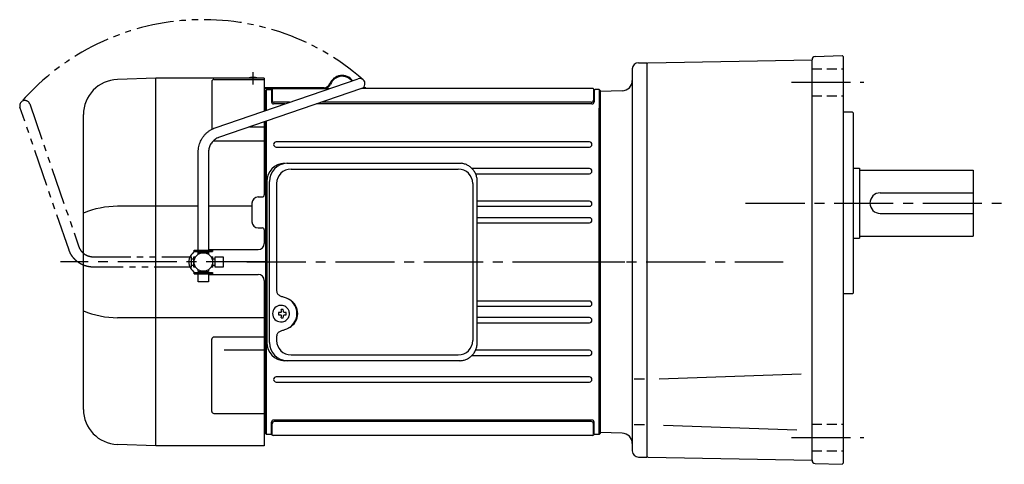
# Model space of a CAD drawing. Extents: x 125 to 1062, y 73 to 815.
# Drawn here: x 125 to 601, y 88 to 303 of the extents above; entities that cross this region are included whole.
import ezdxf

# ---------------------------------------------------------------- set-up
doc = ezdxf.new("R2010")
doc.units = 0
doc.header["$LTSCALE"] = 3
doc.header["$MEASUREMENT"] = 0
for name, pattern in [('HIDDEN', [3.75, 2.5, -1.25]), ('HIDDEN2', [4.7625, 3.175, -1.5875]), ('PHANTOM', [11, 6, -1, 1, -1, 1, -1]), ('sekkei(A2)', [14.2875, 9.525, -1.5875, 1.5875, -1.5875]), ('sekkei_H', [2.38125, 1.5875, -0.79375])]:
    doc.linetypes.add(name, pattern=pattern)
doc.layers.get('0').update_dxf_attribs({"linetype": 'CONTINUOUS'})
for name, color, linetype in [('CENTER', 3, 'sekkei(A2)'), ('HIDDEN', 1, 'HIDDEN'), ('HIDS', 1, 'HIDDEN2'), ('PHANTOM', 2, 'PHANTOM')]:
    doc.layers.add(name, color=color, linetype=linetype)

# ---------------------------------------------------------------- blocks, each defined once
blk = doc.blocks.new('A$C29180F28')
at = {"color": 7, "linetype": 'Continuous', "lineweight": 25}
for p, q in [((-74.53, 47.8), (9.01, 47.8)), ((9.01, 47.8), (9.71, 47.77)), ((-72.55, 45), (8.32, 45)), ((-84.23, 39), (-84.23, -39)), ((-82.99, -39), (-82.99, 39)), ((17.51, -39), (17.51, 39)), ((-79.55, 38), (-79.55, -14)), ((15.32, 38), (15.32, -38)), ((-79.55, -36), (-79.55, -38)), ((-72.55, -45), (8.32, -45)), ((-74.53, -47.8), (-75.77, -47.8)), ((9.01, -47.8), (-74.53, -47.8))]:
    blk.add_line(p, q, dxfattribs=at)
for p, q in [((-77.34, -21.01), (-77.67, -21.01)), ((-77.56, -24.5), (-78.7, -24.5)), ((-78.7, -25.53), (-77.56, -25.53)), ((-74.92, -24.5), (-75.9, -24.5)), ((-75.9, -25.53), (-74.92, -25.53)), ((-77.67, -29.01), (-77.34, -29.01))]:
    blk.add_line(p, q)
at = {"flags": 128}
for points in [[(-73.93, -22.94), (-74.15, -22.61), (-74.55, -22.13), (-75.03, -21.72), (-75.56, -21.4), (-76.13, -21.17), (-76.73, -21.04), (-77.34, -21.02)], [(-77.34, -29.01), (-76.73, -28.98), (-76.13, -28.86), (-75.56, -28.63), (-75.03, -28.31), (-74.55, -27.9), (-74.15, -27.42), (-73.9, -27.03)]]:
    blk.add_lwpolyline(points, dxfattribs=at)
at = {"color": 7, "linetype": 'Continuous', "lineweight": 25}
for centre, radius, start, end in [((-75.59, 39.17), 8.63, 91.1539, 181.1092), ((-74.35, 39.17), 8.63, 91.1539, 181.1092), ((-72.55, 38), 7, 90, 180), ((8.32, 38), 7, 0, 90), ((-77.85, -25), 8.15, 303.5537, 56.4463), ((-72.55, -38), 7, 180, 270), ((8.32, -38), 7, 270, 0), ((8.32, -38), 7, 270, 0), ((-75.59, -39.17), 8.63, 178.8908, 268.8461), ((-74.35, -39.17), 8.63, 178.8908, 268.8461)]:
    blk.add_arc(centre, radius, start, end, dxfattribs=at)
for centre, radius, start, end in [((-77.51, -25.01), 4, 92.1758, 267.8242), ((-76.81, -36.02), 13, 87.8414, 92.1586), ((-96.72, -24.95), 19.52, 2.3689, 5.6557), ((-95.74, -24.95), 19.52, 2.3689, 5.6557), ((-35.13, -25.01), 43.57, 179.3228, 180.6772), ((-76.7, -24.98), 0.986, 122.1469, 150.7382), ((-76.7, -25.05), 0.986, 209.2618, 237.8531), ((-96.72, -25.07), 19.52, 354.3443, 357.6311), ((-76.81, -14.01), 13, 267.8414, 272.1586), ((-95.74, -25.07), 19.52, 354.3443, 357.6311), ((-76.76, -24.98), 0.986, 29.2618, 57.8531), ((-76.76, -25.05), 0.986, 302.1469, 330.7382), ((-84.06, -25.01), 9.15, 356.7749, 3.2251)]:
    blk.add_arc(centre, radius, start, end)
blk.add_ellipse((-77.86, -25), major_axis=(8.56, 0), ratio=0.934633, start_param=5.268129, end_param=7.298241, dxfattribs=at)
for points, knots in [([(17.51, 39), (17.51, 39.17), (17.5, 39.64), (17.42, 40.4), (17.24, 41.28), (16.97, 42.14), (16.62, 42.96), (16.19, 43.75), (15.68, 44.48), (15.11, 45.16), (14.47, 45.77), (13.77, 46.31), (13.03, 46.77), (12.24, 47.16), (11.42, 47.45), (10.58, 47.67), (10, 47.74), (9.72, 47.77)], [0, 0, 0, 0, 0.038882, 0.107736, 0.176615, 0.245487, 0.314345, 0.38318, 0.451984, 0.520748, 0.589465, 0.658131, 0.726742, 0.795298, 0.8638, 0.932254, 1, 1, 1, 1]), ([(-79.55, -14), (-79.53, -14.19), (-79.5, -14.58), (-79.28, -15.12), (-78.95, -15.59), (-78.47, -16.03), (-77.85, -16.4), (-77.11, -16.69), (-76.6, -16.83), (-76.35, -16.9)], [0, 0, 0, 0, 0.121626, 0.241326, 0.365072, 0.487329, 0.656925, 0.827545, 1, 1, 1, 1]), ([(-76.35, -16.9), (-76.03, -17), (-75.35, -17.19), (-74.34, -17.62), (-73.67, -18.01), (-73.34, -18.2)], [0, 0, 0, 0, 0.297898, 0.646887, 1, 1, 1, 1]), ([(-76.35, -33.1), (-76.6, -33.17), (-77.11, -33.31), (-77.85, -33.6), (-78.47, -33.97), (-78.95, -34.41), (-79.28, -34.88), (-79.5, -35.42), (-79.53, -35.81), (-79.55, -36)], [0, 0, 0, 0, 0.172446, 0.343066, 0.512671, 0.634918, 0.758673, 0.878368, 1, 1, 1, 1]), ([(-73.34, -31.8), (-73.62, -31.96), (-74.23, -32.33), (-75.24, -32.77), (-75.98, -32.99), (-76.35, -33.1)], [0, 0, 0, 0, 0.297985, 0.647065, 1, 1, 1, 1]), ([(9.01, -47.8), (9.17, -47.8), (9.63, -47.79), (10.37, -47.7), (11.21, -47.51), (12.04, -47.24), (12.83, -46.88), (13.59, -46.43), (14.3, -45.91), (14.95, -45.32), (15.54, -44.66), (16.06, -43.94), (16.51, -43.18), (16.88, -42.36), (17.18, -41.52), (17.38, -40.64), (17.5, -39.8), (17.51, -39.25), (17.51, -39)], [0, 0, 0, 0, 0.037051, 0.101745, 0.166453, 0.23117, 0.295907, 0.360675, 0.425483, 0.490336, 0.555238, 0.62019, 0.685191, 0.750238, 0.815327, 0.880453, 0.945609, 1, 1, 1, 1])]:
    blk.add_open_spline(points, degree=3, knots=knots, dxfattribs=at)
for points, knots in [([(-73.37, -25.01), (-73.37, -24.9), (-73.38, -24.6), (-73.45, -24.09), (-73.63, -23.52), (-73.79, -23.14), (-73.91, -22.96), (-73.92, -22.95)], [0, 0, 0, 0, 0.150921, 0.427022, 0.703322, 0.979579, 1, 1, 1, 1]), ([(-73.89, -27.02), (-73.87, -27), (-73.75, -26.81), (-73.6, -26.41), (-73.43, -25.84), (-73.37, -25.37), (-73.37, -25.09), (-73.37, -25.01)], [0, 0, 0, 0, 0.037796, 0.322008, 0.606449, 0.891076, 1, 1, 1, 1])]:
    blk.add_open_spline(points, degree=3, knots=knots)
blk = doc.blocks.new('A$C76AD3D76-1')
for p, q in [((5.75, 64.97), (74.89, 88.71)), ((76.51, 83.99), (7.37, 60.24)), ((-2.5, 5.75), (-2.5, 53.1)), ((2.5, 53.1), (2.5, 5.75)), ((-4.5, 5.75), (4.5, 5.75)), ((-4.5, 5.15), (-4.5, 5.75)), ((-4.5, 5.15), (4.5, 5.15)), ((-1.52, 5.15), (-1.52, 4.55)), ((1.52, 5.15), (1.52, 4.55)), ((4.5, 5.75), (4.5, 5.15)), ((-2.5, 4.55), (2.5, 4.55)), ((-2.5, 3.74), (-2.5, 4.55)), ((2.5, 4.55), (2.5, 3.74)), ((-2.5, -4.55), (-2.5, -3.74)), ((-2.5, -4.55), (2.5, -4.55)), ((-1.52, -4.55), (-1.52, -5.15)), ((1.52, -4.55), (1.52, -5.15)), ((2.5, -3.74), (2.5, -4.55)), ((-4.5, -5.75), (-4.5, -5.15)), ((-4.5, -5.15), (4.5, -5.15)), ((-4.5, -5.75), (4.5, -5.75)), ((-2.5, -9.65), (-2.5, -5.75)), ((2.5, -5.75), (2.5, -9.65)), ((4.5, -5.15), (4.5, -5.75)), ((2.5, -9.65), (-2.5, -9.65))]:
    blk.add_line(p, q)
blk.add_arc((75.7, 86.35), 2.5, 288.9556, 108.9556)
for points, knots in [([(-2.5, 53.1), (-2.5, 53.36), (-2.48, 54.07), (-2.35, 55.22), (-2.06, 56.54), (-1.63, 57.82), (-1.08, 59.05), (-0.4, 60.2), (0.39, 61.27), (1.29, 62.25), (2.29, 63.12), (3.37, 63.87), (4.52, 64.5), (5.34, 64.81), (5.75, 64.97)], [0, 0, 0, 0, 0.050143, 0.136664, 0.223222, 0.30977, 0.39629, 0.48276, 0.569162, 0.655477, 0.74169, 0.827789, 0.913768, 1, 1, 1, 1]), ([(7.37, 60.24), (7.23, 60.19), (6.79, 60.03), (6.07, 59.66), (5.25, 59.08), (4.52, 58.39), (3.88, 57.6), (3.35, 56.73), (2.94, 55.79), (2.66, 54.79), (2.52, 53.89), (2.51, 53.32), (2.5, 53.1)], [0, 0, 0, 0, 0.050117, 0.161518, 0.272639, 0.383251, 0.493356, 0.603003, 0.71226, 0.821206, 0.929922, 1, 1, 1, 1])]:
    blk.add_open_spline(points, degree=3, knots=knots)
blk = doc.blocks.new('A$C76AD3D76-2')
at = {"layer": 'PHANTOM'}
for p, q in [((5.75, 64.97), (74.89, 88.71)), ((76.51, 83.99), (7.37, 60.24)), ((-2.5, 5.75), (-2.5, 53.1)), ((2.5, 53.1), (2.5, 5.75)), ((-2.5, 5.75), (2.5, 5.75)), ((-1.52, 5.75), (-1.52, 4.55)), ((1.52, 5.75), (1.52, 4.55)), ((-2.5, 4.55), (2.5, 4.55)), ((-2.5, 3.74), (-2.5, 4.55)), ((2.5, 4.55), (2.5, 3.74)), ((-2.5, -4.55), (-2.5, -3.74)), ((-2.5, -4.55), (2.5, -4.55)), ((-1.52, -4.55), (-1.52, -5.75)), ((1.52, -4.55), (1.52, -5.75)), ((2.5, -3.74), (2.5, -4.55)), ((-2.5, -9.65), (-2.5, -5.75)), ((-2.5, -5.75), (2.5, -5.75)), ((2.5, -5.75), (2.5, -9.65)), ((2.5, -9.65), (-2.5, -9.65))]:
    blk.add_line(p, q, dxfattribs=at)
blk.add_arc((75.7, 86.35), 2.5, 288.9556, 108.9556, dxfattribs=at)
for points, knots in [([(-2.5, 53.1), (-2.5, 53.36), (-2.48, 54.07), (-2.35, 55.22), (-2.06, 56.54), (-1.63, 57.82), (-1.08, 59.05), (-0.4, 60.2), (0.39, 61.27), (1.29, 62.25), (2.29, 63.12), (3.37, 63.87), (4.52, 64.5), (5.34, 64.81), (5.75, 64.97)], [0, 0, 0, 0, 0.050143, 0.136664, 0.223222, 0.30977, 0.39629, 0.48276, 0.569162, 0.655477, 0.74169, 0.827789, 0.913768, 1, 1, 1, 1]), ([(7.37, 60.24), (7.23, 60.19), (6.79, 60.03), (6.07, 59.66), (5.25, 59.08), (4.52, 58.39), (3.88, 57.6), (3.35, 56.73), (2.94, 55.79), (2.66, 54.79), (2.52, 53.89), (2.51, 53.32), (2.5, 53.1)], [0, 0, 0, 0, 0.050117, 0.161518, 0.272639, 0.383251, 0.493356, 0.603003, 0.71226, 0.821206, 0.929922, 1, 1, 1, 1])]:
    blk.add_open_spline(points, degree=3, knots=knots, dxfattribs=at)

msp = doc.modelspace()

# ---------------------------------------------------------------- linework, layer by layer
for p, q in [((509.45, 285.53), (522.5, 285.98)), ((522.5, 285.98), (523, 285.5)), ((424, 282.5), (428, 282.5)), ((428.5, 282.51), (428, 282)), ((428, 282.5), (428, 91.5)), ((428.5, 282.51), (508, 283.9)), ((508, 284.03), (508, 283.9)), ((508, 89.97), (508, 283.9)), ((523, 285.5), (523, 88.5)), ((421, 279.5), (421, 94.5)), ((190.47, 275), (171.91, 274.35)), ((243, 275), (190.5, 275)), ((190.5, 97), (190.5, 275)), ((217.59, 273.37), (217.59, 250.25)), ((218.59, 274.37), (243, 274.37)), ((243, 275), (243, 259.13)), ((243, 275), (243, 259.13)), ((271.92, 270.4), (243, 270.4)), ((267.61, 270), (243, 270)), ((271.92, 270), (243, 270)), ((243.5, 268.99), (243, 268.97)), ((243.5, 268.99), (243, 268.97)), ((244, 269.5), (243.5, 269)), ((243.5, 269), (243.5, 259.3)), ((243.5, 268.99), (243.5, 259.3)), ((243.5, 268.99), (243.5, 259.3)), ((244, 259.47), (244, 269.5)), ((244, 269.5), (245.92, 269.5)), ((246.5, 269.5), (246.5, 263.52)), ((246.8, 269.7), (246.8, 264.32)), ((247.25, 270), (274.66, 270)), ((401.76, 270), (290.05, 270)), ((292.15, 270), (290.05, 270)), ((292.15, 270.4), (290.77, 270.4)), ((292.15, 270.4), (292.15, 270)), ((402.2, 269.6), (402.2, 264.32)), ((402.5, 269.38), (402.5, 263.52)), ((405, 269.5), (403.08, 269.5)), ((405, 269.5), (405.5, 269)), ((405, 269.5), (405, 102.5)), ((405.5, 269), (405.5, 103)), ((405.5, 269), (405.5, 103)), ((416.18, 268.87), (405.5, 268.5)), ((252.87, 262.52), (247.5, 262.52)), ((255.22, 263.32), (247.8, 263.32)), ((401.5, 262.52), (268.27, 262.52)), ((401.2, 263.32), (270.61, 263.32)), ((155.5, 114.64), (155.5, 257.36)), ((405, 102.5), (405, 260.5)), ((527.5, 258.5), (523, 258.5)), ((527.5, 258.5), (528, 258)), ((528, 171), (528, 258)), ((243, 253.84), (243, 218.5)), ((243, 253.84), (243, 218.5)), ((243.5, 254.01), (243.5, 103)), ((243.5, 254.01), (243.5, 103.01)), ((243.5, 254.01), (243.5, 103.01)), ((244, 102.5), (244, 254.18)), ((235.82, 251.37), (243, 251.37)), ((243, 244.58), (218.59, 244.58)), ((400.25, 244.15), (248.75, 244.15)), ((248.75, 241.65), (400.25, 241.65)), ((400.25, 231.25), (343.5, 231.25)), ((345.2, 228.75), (400.25, 228.75)), ((528, 231.5), (531, 231.5)), ((531, 231.5), (531, 197.5)), ((531, 230.5), (586, 230.5)), ((586, 230.5), (586, 198.5)), ((541, 219.5), (586, 219.5)), ((237, 214.5), (237, 205.5)), ((240, 217.5), (242, 217.5)), ((400.25, 215.45), (346.02, 215.45)), ((211, 212.98), (171.91, 212.98)), ((237, 212.98), (216, 212.98)), ((346.02, 212.95), (400.25, 212.95)), ((400.25, 207.45), (346.02, 207.45)), ((346.02, 204.95), (400.25, 204.95)), ((541, 209.5), (586, 209.5)), ((240, 202.5), (242, 202.5)), ((243, 201.5), (243, 195)), ((243, 201.5), (243, 195)), ((528, 197.5), (531, 197.5)), ((531, 198.5), (586, 198.5)), ((216, 192), (240, 192)), ((216, 180), (240, 180)), ((243, 177), (243, 97)), ((243, 177), (243, 97)), ((400.25, 167.05), (346.02, 167.05)), ((527.5, 170.5), (523, 170.5)), ((527.5, 170.5), (528, 171)), ((346.02, 164.55), (400.25, 164.55)), ((243, 159.02), (171.91, 159.02)), ((400.25, 159.05), (346.02, 159.05)), ((346.02, 156.55), (400.25, 156.55)), ((217.59, 113.66), (217.59, 148.63)), ((243, 149.63), (218.59, 149.63)), ((223.5, 143.48), (243, 143.48)), ((400.25, 143.25), (345.2, 143.25)), ((343.5, 140.75), (400.25, 140.75)), ((400.25, 130.35), (248.75, 130.35)), ((426.92, 129.32), (422.01, 129.32)), ((433.96, 129.43), (502.68, 131.83)), ((248.75, 127.85), (400.25, 127.85)), ((218.59, 112.66), (243, 112.66)), ((246.5, 102.5), (246.5, 108.48)), ((246.8, 102.31), (246.8, 107.68)), ((401.5, 109.48), (247.3, 109.48)), ((401.2, 108.68), (247.8, 108.68)), ((402.2, 102.41), (402.2, 107.68)), ((402.5, 102.62), (402.5, 108.48)), ((426.92, 107.17), (422.01, 107.17)), ((436.18, 106.98), (500.55, 104.74)), ((243, 103.03), (243.5, 103.01)), ((243, 103.03), (243.5, 103.01)), ((243.5, 103), (244, 102.5)), ((245.92, 102.5), (244, 102.5)), ((401.76, 102), (247.25, 102)), ((405, 102.5), (403.08, 102.5)), ((405, 102.5), (405.5, 103)), ((416.18, 103.13), (405.5, 103.5)), ((190.47, 97), (171.91, 97.65)), ((243, 97), (190.5, 97)), ((424, 91.5), (428, 91.5)), ((428, 92), (428.5, 91.45)), ((428, 92), (428.5, 91.45)), ((428, 92), (428.5, 91.49)), ((428.5, 91.49), (508, 90.1)), ((509.45, 88.47), (522.5, 88.02)), ((523, 88.5), (522.5, 88.02))]:
    msp.add_line(p, q)
msp.add_circle((213.5, 186), 4.5)
for centre, radius, start, end in [((424, 279.5), 3, 90, 180), ((509.5, 284.03), 1.5, 92, 180), ((280.65, 269.9), 6.4, 37.5297, 158.14), ((172.5, 257.36), 17, 92, 180), ((218.59, 273.37), 1, 90, 180), ((237.5, 267.4), 8, 71.8051, 108.1949), ((271.92, 273.4), 3, 270, 338.14), ((271.92, 273.4), 3.4, 270, 338.14), ((280.65, 269.9), 6, 38.8182, 158.14), ((416, 273.87), 5, 272.0009, 0), ((245.92, 270.5), 1, 270, 311.4096), ((247.25, 269), 1, 90, 131.4096), ((401.76, 269), 1, 48.5904, 90), ((403.08, 270.5), 1, 228.5904, 270), ((247.5, 263.52), 1, 180, 270), ((247.8, 264.32), 1, 180, 270), ((401.2, 264.32), 1, 270, 0), ((401.5, 263.52), 1, 270, 0), ((218.59, 245.58), 1, 252.1443, 270), ((248.75, 242.9), 1.25, 90, 270), ((400.25, 242.9), 1.25, 270, 90), ((400.25, 230), 1.25, 270, 90), ((541, 214.5), 5, 90, 270), ((240, 214.5), 3, 90, 180), ((242, 218.5), 1, 270, 0), ((245, 215), 1, 136.7043, 180), ((400.25, 214.2), 1.25, 270, 90), ((172.16, 169.31), 43.67, 90.3267, 112.4209), ((240, 205.5), 3, 180, 270), ((245, 205), 1, 180, 223.2957), ((400.25, 206.2), 1.25, 270, 90), ((242, 201.5), 1, 0, 90), ((212.5, 186), 6, 120.87, 180), ((212.5, 186), 6, 104.4775, 106.5978), ((240, 195), 3, 270, 0), ((212.5, 186), 6, 180, 239.13), ((240, 177), 3, 0, 90), ((400.25, 165.8), 1.25, 270, 90), ((172.16, 202.69), 43.67, 247.5791, 269.6733), ((400.25, 157.8), 1.25, 270, 90), ((218.59, 148.63), 1, 90, 180), ((400.25, 142), 1.25, 270, 90), ((248.75, 129.1), 1.25, 90, 270), ((400.25, 129.1), 1.25, 270, 90), ((172.5, 114.64), 17, 180, 268), ((218.59, 113.66), 1, 180, 270), ((247.5, 108.48), 1, 90, 180), ((247.8, 107.68), 1, 90, 180), ((401.2, 107.68), 1, 0, 90), ((401.5, 108.48), 1, 0, 90), ((245.92, 101.5), 1, 48.5904, 90), ((247.25, 103), 1, 228.5904, 270), ((401.76, 103), 1, 270, 311.4096), ((403.08, 101.5), 1, 90, 131.4096), ((416, 98.13), 5, 0, 87.9995), ((424, 94.5), 3, 180, 270), ((509.5, 89.97), 1.5, 180, 268)]:
    msp.add_arc(centre, radius, start, end)
at = {"layer": 'CENTER'}
for p, q in [((237.5, 277.97), (237.5, 271.99)), ((498, 273), (533, 273)), ((475.87, 214.5), (601, 214.5)), ((243.5, 186), (144.34, 186)), ((234.52, 186), (417.38, 186)), ((384.94, 186), (494.06, 186)), ((498, 101), (533, 101))]:
    msp.add_line(p, q, dxfattribs=at)
at = {"layer": 'HIDDEN'}
for centre, start, end in [((244.5, 214.63), 180, 242.8933), ((244.5, 205.37), 117.1067, 180)]:
    msp.add_arc(centre, 0.5, start, end, dxfattribs=at)
at = {"layer": 'HIDS', "linetype": 'sekkei_H'}
for p, q in [((508, 279.5), (523, 279.5)), ((508, 266.5), (523, 266.5)), ((508, 107.5), (523, 107.5)), ((508, 94.5), (523, 94.5))]:
    msp.add_line(p, q, dxfattribs=at)
at = {"layer": 'PHANTOM'}
msp.add_arc((213.5, 186), 117.33, 48.7601, 138.7601, dxfattribs=at)

# ---------------------------------------------------------------- block references
for name, p in [('A$C76AD3D76-1', (213.5, 186)), ('A$C29180F28', (328.5, 186))]:
    msp.add_blockref(name, p)
at = {"layer": 'PHANTOM', "rotation": 90}
msp.add_blockref('A$C76AD3D76-2', (213.5, 186), dxfattribs=at)

doc.saveas('drawing.dxf')
